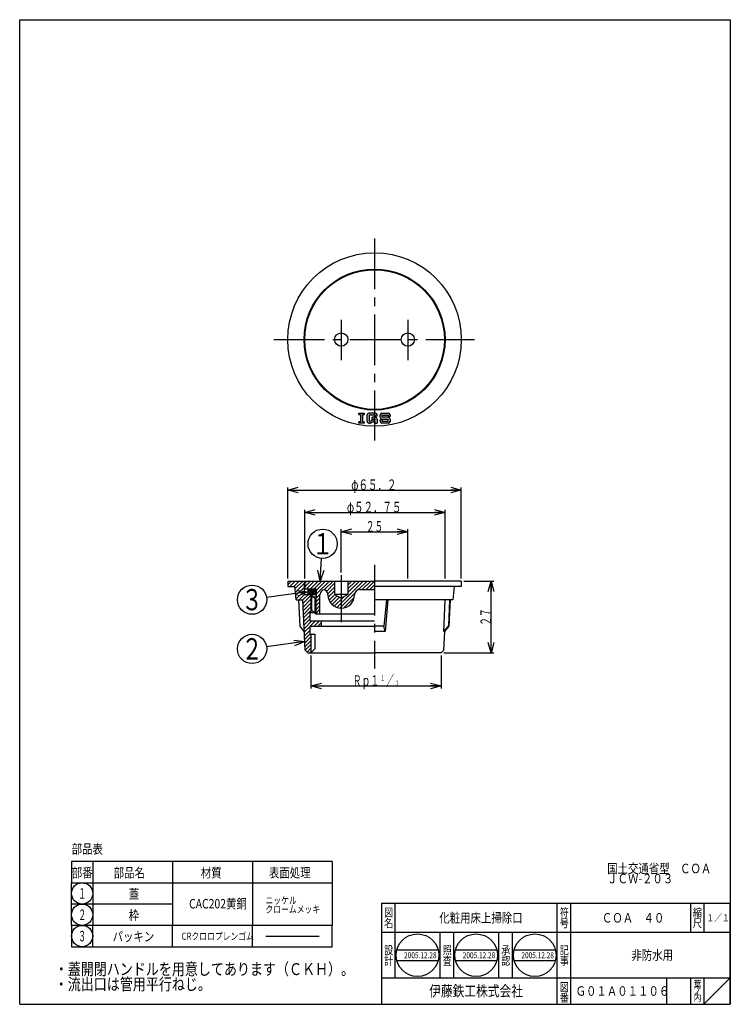
# Model space of a CAD drawing. Extents: x -434 to 682, y -106 to 664.
# Drawn here: x -144 to 123, y 294 to 664 of the extents above; entities that cross this region are included whole.
import ezdxf
from ezdxf.enums import TextEntityAlignment as Align

# ---------------------------------------------------------------- set-up
doc = ezdxf.new("R2010")
doc.units = 0
doc.header["$PDMODE"] = 65
doc.header["$PDSIZE"] = 0.2
doc.linetypes.add('CENTER2', pattern=[28.575000000000003, 19.05, -3.175, 3.175, -3.175])
doc.linetypes.add('DIVIDE', pattern=[1.25, 0.5, -0.25, 0, -0.25, 0, -0.25])
doc.layers.get('0').update_dxf_attribs({"linetype": 'CONTINUOUS'})
doc.layers.get('DEFPOINTS').update_dxf_attribs({"color": 3, "linetype": 'DIVIDE'})
doc.layers.add('1', color=7, linetype='CONTINUOUS')
doc.layers.add('寸法', color=7, linetype='CONTINUOUS')
doc.styles.add('DIMSTANDARD', font='MONOTXT.shx', dxfattribs={"width": 0.75, "bigfont": 'EXTFONT.shx'})
doc.styles.get("Standard").update_dxf_attribs({"font": 'MONOTXT.shx', "width": 0.8, "bigfont": 'EXTFONT.shx'})
doc.styles.add('WinFont1', font='ＭＳ 明朝', dxfattribs={"width": 0.8})
doc.styles.add('WinFont2', font='ＭＳ ゴシック', dxfattribs={"width": 0.8})
doc.dimstyles.new('DIMSTYEX_1', dxfattribs={"dimtxt": 4, "dimasz": 4, "dimexe": 1, "dimexo": 1, "dimgap": 0, "dimtad": 3, "dimdec": 3, "dimdsep": 46, "dimtxsty": 'DIMSTANDARD', "dimblk1": 'OPEN30', "dimblk2": 'OPEN30', "dimsah": 1, "dimcen": 0, "dimclrd": 3, "dimclre": 3, "dimclrt": 2, "dimadec": 3, "dimazin": 2, "dimtfac": 0.5, "dimtdec": 4, "dimtofl": 0, "dimtmove": 0, "dimatfit": 3, "dimfxl": 1, "dimtolj": 1, "dimtzin": 1, "dimlwd": -1, "dimlwe": -1, "dimarcsym": 0})
doc.dimstyles.new('DIMSTYEX_2', dxfattribs={"dimtxt": 4, "dimasz": 4, "dimexe": 1, "dimexo": 1, "dimgap": 0, "dimtad": 3, "dimdec": 3, "dimdsep": 46, "dimtxsty": 'DIMSTANDARD', "dimcen": 0, "dimclrd": 3, "dimclre": 3, "dimclrt": 2, "dimadec": 3, "dimazin": 2, "dimtfac": 0.5, "dimtdec": 4, "dimtofl": 0, "dimtmove": 0, "dimatfit": 3, "dimldrblk": 'OPEN30', "dimfxl": 1, "dimtolj": 1, "dimtzin": 1, "dimlwd": -1, "dimlwe": -1, "dimarcsym": 0})

# ---------------------------------------------------------------- blocks, each defined once
blk = doc.blocks.new('MAKR18', base_point=(-120.3147904169, 335.2071430424))
at = {"layer": '1', "color": 3, "linetype": 'CONTINUOUS'}
blk.add_circle((-120.3147904169, 335.2071430424), 4, dxfattribs=at)
at = {"layer": '1', "color": 2, "linetype": 'CONTINUOUS', "width": 0.375}
blk.add_text('１', height=4, dxfattribs=at).set_placement((-121.8147904169, 333.2071430424), (-118.8147904169, 333.2071430424), align=Align.FIT)
blk = doc.blocks.new('MAKR19', base_point=(-120.3147904169, 327.2071430424))
at = {"layer": '1', "color": 3, "linetype": 'CONTINUOUS'}
blk.add_circle((-120.3147904169, 327.2071430424), 4, dxfattribs=at)
at = {"layer": '1', "color": 2, "linetype": 'CONTINUOUS', "width": 0.375}
blk.add_text('２', height=4, dxfattribs=at).set_placement((-121.8147904169, 325.2071430424), (-118.8147904169, 325.2071430424), align=Align.FIT)
blk = doc.blocks.new('MAKR20', base_point=(-120.3147904169, 319.2071430424))
at = {"layer": '1', "color": 3, "linetype": 'CONTINUOUS'}
blk.add_circle((-120.3147904169, 319.2071430424), 4, dxfattribs=at)
at = {"layer": '1', "color": 2, "linetype": 'CONTINUOUS', "width": 0.375}
blk.add_text('３', height=4, dxfattribs=at).set_placement((-121.8147904169, 317.2071430424), (-118.8147904169, 317.2071430424), align=Align.FIT)
blk = doc.blocks.new('BLK6', base_point=(123.2197528199, 293.5511244836))
at = {"layer": '1', "color": 7, "linetype": 'CONTINUOUS'}
for p, q in [((-7.7801671801, 331.5511034836), (123.2197528199, 331.5511034836)), ((-7.7801671801, 331.5511034836), (-7.7801671801, 293.5511244836)), ((-7.7801671801, 331.5511034836), (-7.7801671801, 293.5511244836)), ((-7.7801671801, 331.5511034836), (-7.7801671801, 293.5511244836)), ((-2.7801721801, 331.5511034836), (-2.7801721801, 303.5511144836)), ((-2.7801721801, 331.5511034836), (-2.7801721801, 303.5511144836)), ((58.2198178199, 293.5511244836), (58.2198178199, 331.5511034836)), ((63.2198128199, 331.5511034836), (63.2198128199, 293.5511244836)), ((108.2197678199, 331.5511034836), (108.2197678199, 320.5511144836)), ((113.2197628199, 331.5511034836), (113.2197628199, 320.5511144836)), ((123.2197528199, 293.5511244836), (123.2197528199, 331.5511034836)), ((123.2197528199, 320.5511144836), (-7.7801671801, 320.5511144836)), ((-7.7801671801, 303.5511144836), (123.2197528199, 303.5511144836)), ((99.2197768199, 303.5511144836), (99.2197768199, 293.5511244836)), ((108.2197678199, 303.5511144836), (108.2197678199, 293.5511244836)), ((113.2197628199, 303.5511144836), (113.2197628199, 293.5511244836)), ((113.2197628199, 293.5511244836), (123.2197528199, 303.5511144836))]:
    blk.add_line(p, q, dxfattribs=at)
at = {"layer": '1', "color": 7, "linetype": 'CONTINUOUS', "width": 0.8}
for s, height, style, p in [('図', 3.136, 'WinFont1', (-6.8481696801, 326.4831069836)), ('符', 3.136, 'WinFont1', (59.1518153199, 326.4831069836)), ('縮', 3.136, 'WinFont1', (109.1517653199, 326.4831069836)), ('名', 3.136, 'WinFont1', (-6.8481696801, 322.4831109836)), ('号', 3.136, 'WinFont1', (59.1518153199, 322.4831109836)), ('尺', 3.136, 'WinFont1', (109.1517653199, 322.4831109836)), ('設', 3.136, 'WinFont1', (-6.8481696801, 312.3426611161)), ('記', 3.136, 'WinFont1', (59.1518153199, 312.3426611161)), ('計', 3.136, 'WinFont1', (-6.8481696801, 308.3426651161)), ('事', 3.136, 'WinFont1', (59.1518153199, 308.3426651161)), ('伊藤鉄工株式会社', 4.032, 'WinFont2', (10.0918328199, 296.5351194836)), ('図', 3.136, 'WinFont1', (59.1518153199, 298.4831179836)), ('葉', 2.688, 'WinFont1', (109.3757653199, 299.7071169836)), ('ノ', 2.688, 'WinFont1', (109.3757653199, 297.2071194836)), ('番', 3.136, 'WinFont1', (59.1518153199, 294.4831219836)), ('内', 2.688, 'WinFont1', (109.3757653199, 294.7071219836))]:
    blk.add_text(s, height=height, dxfattribs=dict(at, style=style)).set_placement(p)
at = {"layer": '1', "color": 7, "linetype": 'BYBLOCK', "style": 'WinFont1', "width": 0.8}
for s, height, p in [('化粧用床上掃除口', 3.584, (13.8838308199, 324.2591089836)), ('ＣＯＡ\u3000４０', 3.584, (74.9677903199, 324.2591089836)), ('１／１', 2.688, (114.1877578199, 324.7071089836)), ('非防水用', 3.584, (86.0517828199, 310.2591144836)), ('Ｇ０１Ａ０１１０６', 3.584, (65.0917948199, 296.7591194836))]:
    blk.add_text(s, height=height, dxfattribs=at).set_placement(p)
blk = doc.blocks.new('_OPEN30')
at = {"color": 0, "linetype": 'BYBLOCK', "lineweight": -2}
for p, q in [((-1, 0.26794919), (0, 0)), ((0, 0), (-1, -0.26794919)), ((0, 0), (-1, 0))]:
    blk.add_line(p, q, dxfattribs=at)
blk = doc.blocks.new('*D31')
at = {"layer": 'DEFPOINTS', "color": 3, "linetype": 'BYBLOCK'}
for p in [(2.0456100069, 471.1439514491), (-22.9543892284, 454.8069418271), (2.0456100069, 452.6050534852)]:
    blk.add_point(p, dxfattribs=at)
at = {"layer": '寸法', "color": 3, "linetype": 'BYBLOCK'}
for p, q in [((-22.9543892284, 455.8069418271), (-22.9543892284, 472.1439514491)), ((-22.9543892284, 471.1439514491), (2.0456100069, 471.1439514491)), ((2.0456100069, 453.6050534852), (2.0456100069, 472.1439514491))]:
    blk.add_line(p, q, dxfattribs=at)
at = {"layer": '寸法', "color": 3, "linetype": 'BYBLOCK', "xscale": 3.939231012, "yscale": 3.939231012, "zscale": 3.939231012, "rotation": 180}
blk.add_blockref('_OPEN30', (-22.9543892284, 471.1439514491), dxfattribs=at)
at = {"layer": '寸法', "color": 3, "linetype": 'BYBLOCK', "xscale": 3.939231012, "yscale": 3.939231012, "zscale": 3.939231012}
blk.add_blockref('_OPEN30', (2.0456100069, 471.1439514491), dxfattribs=at)
at = {"layer": '寸法', "color": 2, "linetype": 'BYBLOCK', "style": 'DIMSTANDARD', "width": 0.40625}
blk.add_text('２５', height=4, dxfattribs=at).set_placement((-13.7043896108, 471.1439514491), (-7.2043896108, 471.1439514491), align=Align.FIT)
blk = doc.blocks.new('*D32')
at = {"layer": 'DEFPOINTS', "color": 3, "linetype": 'BYBLOCK'}
for p in [(16.0456103892, 478.3997729448), (-36.7043896108, 452.6050534852), (16.0456103892, 452.6050534852)]:
    blk.add_point(p, dxfattribs=at)
at = {"layer": '寸法', "color": 3, "linetype": 'BYBLOCK'}
for p, q in [((-36.7043896108, 453.6050534852), (-36.7043896108, 479.3997729448)), ((-36.7043896108, 478.3997729448), (16.0456103892, 478.3997729448)), ((16.0456103892, 453.6050534852), (16.0456103892, 479.3997729448))]:
    blk.add_line(p, q, dxfattribs=at)
at = {"layer": '寸法', "color": 3, "linetype": 'BYBLOCK', "xscale": 3.939231012, "yscale": 3.939231012, "zscale": 3.939231012, "rotation": 180}
blk.add_blockref('_OPEN30', (-36.7043896108, 478.3997729448), dxfattribs=at)
at = {"layer": '寸法', "color": 3, "linetype": 'BYBLOCK', "xscale": 3.939231012, "yscale": 3.939231012, "zscale": 3.939231012}
blk.add_blockref('_OPEN30', (16.0456103892, 478.3997729448), dxfattribs=at)
at = {"layer": '寸法', "color": 2, "linetype": 'BYBLOCK', "style": 'DIMSTANDARD', "width": 0.4270833333}
blk.add_text('φ５２．７５', height=4, dxfattribs=at).set_placement((-20.8293896108, 478.3997729448), (-0.3293896108, 478.3997729448), align=Align.FIT)
blk = doc.blocks.new('*D33')
at = {"layer": 'DEFPOINTS', "color": 3, "linetype": 'BYBLOCK'}
for p in [(22.1456103892, 486.7995913271), (-43.0543896108, 452.6050534852), (22.1456103892, 452.6050534852)]:
    blk.add_point(p, dxfattribs=at)
at = {"layer": '寸法', "color": 3, "linetype": 'BYBLOCK'}
for p, q in [((-43.0543896108, 453.6050534852), (-43.0543896108, 487.7995913271)), ((-43.0543896108, 486.7995913271), (22.1456103892, 486.7995913271)), ((22.1456103892, 453.6050534852), (22.1456103892, 487.7995913271))]:
    blk.add_line(p, q, dxfattribs=at)
at = {"layer": '寸法', "color": 3, "linetype": 'BYBLOCK', "xscale": 3.939231012, "yscale": 3.939231012, "zscale": 3.939231012, "rotation": 180}
blk.add_blockref('_OPEN30', (-43.0543896108, 486.7995913271), dxfattribs=at)
at = {"layer": '寸法', "color": 3, "linetype": 'BYBLOCK', "xscale": 3.939231012, "yscale": 3.939231012, "zscale": 3.939231012}
blk.add_blockref('_OPEN30', (22.1456103892, 486.7995913271), dxfattribs=at)
at = {"layer": '寸法', "color": 2, "linetype": 'BYBLOCK', "style": 'DIMSTANDARD', "width": 0.425}
blk.add_text('φ６５．２', height=4, dxfattribs=at).set_placement((-19.2043896108, 486.7995913271), (-2.2043896108, 486.7995913271), align=Align.FIT)
blk = doc.blocks.new('*D34')
at = {"layer": 'DEFPOINTS', "color": 3, "linetype": 'BYBLOCK'}
for p in [(-34.3558896108, 425.6050534852), (14.5456103892, 425.6050534852), (14.5456103892, 413.1949656648)]:
    blk.add_point(p, dxfattribs=at)
at = {"layer": '寸法', "color": 3, "linetype": 'BYBLOCK'}
for p, q in [((-34.3558896108, 424.6050534852), (-34.3558896108, 412.1949656648)), ((14.5456103892, 424.6050534852), (14.5456103892, 412.1949656648)), ((-34.3558896108, 413.1949656648), (14.5456103892, 413.1949656648))]:
    blk.add_line(p, q, dxfattribs=at)
at = {"layer": '寸法', "color": 3, "linetype": 'BYBLOCK', "xscale": 3.939231012, "yscale": 3.939231012, "zscale": 3.939231012, "rotation": 180}
blk.add_blockref('_OPEN30', (-34.3558896108, 413.1949656648), dxfattribs=at)
at = {"layer": '寸法', "color": 3, "linetype": 'BYBLOCK', "xscale": 3.939231012, "yscale": 3.939231012, "zscale": 3.939231012}
blk.add_blockref('_OPEN30', (14.5456103892, 413.1949656648), dxfattribs=at)
at = {"layer": '寸法', "color": 2, "linetype": 'BYBLOCK', "style": 'DIMSTANDARD'}
for s, height, width, p, p2 in [('Ｒｐ１', 4, 0.4166666667, (-18.6551396108, 413.1949656648), (-8.6551396108, 413.1949656648)), ('１', 2, 0.375, (-8.1551396108, 415.1949656648), (-6.6551396108, 415.1949656648)), ('／', 4, 0.375, (-6.1551396108, 413.1949656648), (-3.1551396108, 413.1949656648)), ('２', 2, 0.375, (-2.6551396108, 413.1949656648), (-1.1551396108, 413.1949656648))]:
    blk.add_text(s, height=height, dxfattribs=dict(at, width=width)).set_placement(p, p2, align=Align.FIT)
blk = doc.blocks.new('*D35')
at = {"layer": 'DEFPOINTS', "color": 3, "linetype": 'BYBLOCK'}
for p in [(22.1456103892, 452.6050534852), (33.3420095426, 452.6050534852), (14.5456103892, 425.6050534852)]:
    blk.add_point(p, dxfattribs=at)
at = {"layer": '寸法', "color": 3, "linetype": 'BYBLOCK'}
for p, q in [((23.1456103892, 452.6050534852), (34.3420095426, 452.6050534852)), ((33.3420095426, 425.6050534852), (33.3420095426, 452.6050534852)), ((15.5456103892, 425.6050534852), (34.3420095426, 425.6050534852))]:
    blk.add_line(p, q, dxfattribs=at)
at = {"layer": '寸法', "color": 3, "linetype": 'BYBLOCK', "xscale": 3.939231012, "yscale": 3.939231012, "zscale": 3.939231012}
for p, rotation in [((33.3420095426, 452.6050534852), 90), ((33.3420095426, 425.6050534852), 270)]:
    blk.add_blockref('_OPEN30', p, dxfattribs=dict(at, rotation=rotation))
at = {"layer": '寸法', "color": 2, "linetype": 'BYBLOCK', "style": 'DIMSTANDARD', "width": 0.40625}
blk.add_text('２７', height=4, rotation=90, dxfattribs=at).set_placement((33.3420095426, 435.8550534852), (33.3420095426, 442.3550534852), align=Align.FIT)
blk = doc.blocks.new('BALN18')
at = {"layer": '寸法', "color": 3, "linetype": 'BYBLOCK'}
blk.add_circle((0.9535261217, 14.0059198844), 5.5, dxfattribs=at)
at = {"layer": '寸法', "color": 2, "linetype": 'BYBLOCK', "width": 0.5}
blk.add_text('１', height=8, dxfattribs=at).set_placement((-3.0464738783, 10.0059198844), (4.9535261217, 10.0059198844), align=Align.FIT)
at = {"layer": '寸法', "color": 3, "linetype": 'BYBLOCK'}
blk.add_leader([(0, 0), (0.579949653, 8.5186217677)], dimstyle='DIMSTYEX_2', dxfattribs=at)
blk = doc.blocks.new('BALN19')
at = {"layer": '寸法', "color": 3, "linetype": 'BYBLOCK'}
blk.add_circle((-21.0249843945, -2.9659337674), 5.5, dxfattribs=at)
at = {"layer": '寸法', "color": 2, "linetype": 'BYBLOCK', "width": 0.5}
blk.add_text('３', height=8, dxfattribs=at).set_placement((-25.0249843945, -6.9659337674), (-17.0249843945, -6.9659337674), align=Align.FIT)
at = {"layer": '寸法', "color": 3, "linetype": 'BYBLOCK'}
blk.add_leader([(0, 0), (-15.5789057481, -2.1976711968)], dimstyle='DIMSTYEX_2', dxfattribs=at)
blk = doc.blocks.new('BALN20')
at = {"layer": '寸法', "color": 3, "linetype": 'BYBLOCK'}
blk.add_circle((-19.8090219563, -2.8041749269), 5.5, dxfattribs=at)
at = {"layer": '寸法', "color": 2, "linetype": 'BYBLOCK', "width": 0.5}
blk.add_text('２', height=8, dxfattribs=at).set_placement((-23.8090219563, -6.8041749269), (-15.8090219563, -6.8041749269), align=Align.FIT)
at = {"layer": '寸法', "color": 3, "linetype": 'BYBLOCK'}
blk.add_leader([(0, 0), (-14.3633155747, -2.0332780432)], dimstyle='DIMSTYEX_2', dxfattribs=at)

msp = doc.modelspace()

# ---------------------------------------------------------------- hatches: boundary and pattern name
at = {"layer": '1', "linetype": 'CONTINUOUS'}
h = msp.add_hatch(color=7, dxfattribs=at)
h.paths.add_polyline_path([(-14.899451266868613, 515.236973751175), (-14.349178064545798, 515.2369737511765), (-14.349178064543768, 515.6771923130331), (-16.330161592913598, 515.6771923130331), (-16.330161592913598, 515.236973751175), (-15.77988839058862, 515.236973751175), (-15.77988839058862, 513.7971923130331), (-14.899451266868613, 513.7971923130331)])
h.paths.add_polyline_path([(-14.899451266868613, 513.7971923130331), (-15.77988839058862, 513.7971923130331), (-15.77988839058862, 512.375553099083), (-16.330161592913598, 512.375553099083), (-16.330161592913598, 511.9353345372232), (-14.349178064543768, 511.9353345372232), (-14.349178064543768, 512.375553099083), (-14.899451266868613, 512.375553099083)], flags=16)
edge = h.paths.add_edge_path()
edge.add_line((-12.50031628575882, 514.9043245137938), (-10.4551615929, 514.9043245138))
edge.add_line((-10.455161592913594, 514.9043245137938), (-10.4551615929, 515.674706997))
edge.add_line((-10.455161592913594, 515.6747069970487), (-12.6103709262, 515.674706997))
edge.add_arc((-12.610370926223847, 515.0143791542588), 0.6603278428, 90, 180)
edge.add_line((-13.270698769013746, 515.0143791542588), (-13.270698769, 513.797192313))
edge.add_line((-13.270698769013746, 513.7971923130331), (-12.5003162858, 513.797192313))
edge.add_line((-12.50031628575882, 513.7971923130331), (-12.5003162858, 514.9043245138))
edge = h.paths.add_edge_path(flags=16)
edge.add_line((-12.50031628575882, 513.7971923130331), (-13.270698769, 513.797192313))
edge.add_line((-13.270698769013746, 513.7971923130331), (-13.270698769, 512.593177064))
edge.add_arc((-12.610370926223847, 512.5931770640293), 0.6603278428, 180, -90)
edge.add_line((-12.610370926223847, 511.9328492212387), (-12.0153480348, 511.9328492212))
edge.add_arc((-12.015348034824168, 512.5931770640287), 0.6603278428, -90, -60.2551187031)
edge.add_line((-11.687733679934846, 512.0198519429724), (-11.2218607227, 512.2860650614))
edge.add_arc((-10.894246367858695, 511.7127399403088), 0.6603278428, 450, 479.7448812969, ccw=False)
edge.add_line((-10.894246367858695, 512.3730677830987), (-10.4551615929, 512.3730677831))
edge.add_line((-10.455161592913594, 512.3730677830987), (-10.4551615929, 513.1434502664))
edge.add_line((-10.455161592913594, 513.1434502663537), (-11.0988325584, 513.1434502664))
edge.add_arc((-11.098832558356536, 512.4831224235642), 0.6603278428, 90, 119.7448812969)
edge.add_line((-11.426446913245591, 513.05644754462), (-11.8923198704, 512.7902344262))
edge.add_arc((-12.21993422532249, 513.3635595472837), 0.6603278428, 270, 299.7448812969, ccw=False)
edge.add_line((-12.21993422532249, 512.7032317044938), (-12.5003162858, 512.7032317045))
edge.add_line((-12.50031628575882, 512.7032317044938), (-12.5003162858, 513.797192313))
edge = h.paths.add_edge_path()
edge.add_arc((-10.079114195528906, 513.4736141877489), 0.6603278428, 0, 29.3423217283)
edge.add_line((-9.50350142916486, 513.7971923130331), (-10.4551615929, 513.797192313))
edge.add_line((-10.455161592913594, 513.7971923130331), (-10.4551615929, 513.4736141877))
edge.add_line((-10.455161592913594, 513.4736141877487), (-10.189168836, 513.4736141877))
edge.add_line((-10.189168835991314, 513.4736141877488), (-10.189168836, 513.1434502664))
edge.add_line((-10.189168835991314, 513.1434502663537), (-10.4551615929, 513.1434502664))
edge.add_line((-10.455161592913594, 513.1434502663537), (-10.4551615929, 512.3730677831))
edge.add_line((-10.455161592913594, 512.3730677830987), (-10.2992234765, 512.3730677831))
edge.add_line((-10.299223476458879, 512.3730677830987), (-10.2992234765, 511.9328492212))
edge.add_line((-10.299223476458879, 511.9328492212387), (-9.4187863527, 511.9328492212))
edge.add_line((-9.4187863527389, 511.9328492212387), (-9.4187863527, 513.4736141877))
edge = h.paths.add_edge_path()
edge.add_arc((-10.079114195528906, 515.0143791542588), 0.6603278428, 0, 90)
edge.add_line((-10.079114195528906, 515.6747069970487), (-10.4551615929, 515.674706997))
edge.add_line((-10.455161592913594, 515.6747069970487), (-10.4551615929, 514.9043245138))
edge.add_line((-10.455161592913594, 514.9043245137938), (-10.189168836, 514.9043245138))
edge.add_line((-10.189168835991314, 514.9043245137938), (-10.189168836, 514.5741605924))
edge.add_line((-10.189168835991314, 514.5741605923987), (-9.4187863527, 514.5741605924))
edge.add_line((-9.4187863527389, 514.5741605923987), (-9.4187863527, 515.0143791543))
edge = h.paths.add_edge_path()
edge.add_line((-10.079114195528906, 514.1339420305388), (-10.4551615929, 514.1339420305))
edge.add_line((-10.455161592913594, 514.1339420305388), (-10.4551615929, 513.797192313))
edge.add_line((-10.455161592913594, 513.7971923130331), (-9.5035014292, 513.797192313))
edge.add_arc((-10.079114195528906, 513.4736141877489), 0.6603278428, 29.3423217283, 90)
h.paths.add_polyline_path([(-10.455161592913594, 514.1339420305388), (-11.289715240643917, 514.1339420305383), (-11.289715240643917, 513.7971923130331), (-10.455161592913594, 513.7971923130331)])
h.paths.add_polyline_path([(-10.455161592913594, 513.7971923130331), (-11.289715240643917, 513.7971923130331), (-11.289715240643917, 513.4736141877487), (-10.455161592913594, 513.4736141877487)], flags=16)
edge = h.paths.add_edge_path()
edge.add_line((-7.572423653081321, 514.9072309360265), (-5.3713308438, 514.907230936))
edge.add_line((-5.371330843781333, 514.9072309360265), (-5.3713308438, 514.4670123742))
edge.add_line((-5.371330843781333, 514.4670123741665), (-4.6009483605, 514.4670123742))
edge.add_line((-4.600948360526354, 514.4670123741665), (-4.6009483605, 515.0172855765))
edge.add_arc((-5.261276203316411, 515.0172855764915), 0.6603278428, 0, 90)
edge.add_line((-5.261276203316411, 515.6776134192814), (-7.6824782935, 515.6776134193))
edge.add_arc((-7.682478293546243, 515.0172855764915), 0.6603278428, 90, 180)
edge.add_line((-8.342806136335073, 515.0172855764915), (-8.3428061363, 514.1368484528))
edge.add_arc((-7.682478293635262, 514.1368484527716), 0.6603278428, -179.9999999999, -149.0443111706)
edge.add_line((-8.248752579385247, 513.7971923130331), (-4.6840392339, 513.797192313))
edge.add_arc((-5.261276203316411, 513.4765206099814), 0.6603278428, 29.0534282681, 90)
edge.add_line((-5.261276203316411, 514.1368484527716), (-7.5724236531, 514.1368484528))
edge.add_line((-7.572423653081321, 514.1368484527716), (-7.5724236531, 514.907230936))
edge = h.paths.add_edge_path()
edge.add_line((-4.684039233930571, 513.7971923130331), (-8.2487525794, 513.797192313))
edge.add_arc((-7.682478293635262, 514.1368484527716), 0.6603278428, -149.0443111706, -90)
edge.add_line((-7.682478293635262, 513.4765206099814), (-5.3713308438, 513.47652061))
edge.add_line((-5.371330843781333, 513.4765206099814), (-5.3713308438, 512.7061381267))
edge.add_line((-5.371330843781333, 512.7061381267265), (-7.5724236531, 512.7061381267))
edge.add_line((-7.572423653081321, 512.7061381267265), (-7.5724236531, 513.1463566886))
edge.add_line((-7.572423653081321, 513.1463566885865), (-8.3428061363, 513.1463566886))
edge.add_line((-8.342806136336275, 513.1463566885865), (-8.3428061363, 512.5960834863))
edge.add_arc((-7.682478293546243, 512.5960834862616), 0.6603278428, 180, -90)
edge.add_line((-7.682478293546243, 511.93575564347145), (-5.2612762033, 511.9357556435))
edge.add_arc((-5.261276203316411, 512.5960834862616), 0.6603278428, -90, 0)
edge.add_line((-4.600948360526354, 512.5960834862616), (-4.6009483605, 513.47652061))
edge.add_arc((-5.261276203316411, 513.4765206099814), 0.6603278428, 0, 29.0534282681)
at = {"layer": '寸法', "linetype": 'CONTINUOUS'}
h = msp.add_hatch(dxfattribs=at)
h.set_pattern_fill('_U', angle=45.0000000001, style=0, pattern_type=0)
h.set_pattern_definition([(45.0000000001, (-43.0543896108, 452.6050534852), (-0.7071067811883519, 0.7071067811847432), [])])
h.paths.add_polyline_path([(-34.355889610787536, 447.5840534851541), (-34.37688961078837, 447.60505348515494), (-36.95438961078756, 447.60505348515414), (-36.95438961078756, 452.60505348515414), (-43.05438961078755, 452.60505348515414), (-43.05438961078755, 450.60505348515414), (-40.45438961078756, 450.60505348515414), (-39.95438961078753, 445.60505348515414), (-37.45438961078756, 445.60505348515414), (-36.504327227731444, 426.60380582403195), (-35.45438961078756, 425.60505348515414), (-34.37688961078755, 425.60505348515414), (-34.355889610787536, 425.62605348515416), (-34.355889610787536, 432.60505348515414), (-34.798889610787555, 432.60505348515414), (-34.798889610787555, 435.60505348515414), (-30.45438961078754, 435.60505348515414), (-30.45438961078754, 437.60505348515414), (-34.798889610787555, 437.60505348515414), (-34.798889610787555, 440.60505348515414), (-34.355889610787536, 440.60505348515414)])
h = msp.add_hatch(dxfattribs=at)
h.set_pattern_fill('_U', angle=45.0000000001, style=0, pattern_type=0)
h.set_pattern_definition([(45.0000000001, (-10.4543896108, 452.6050534852), (-0.7071067811883519, 0.7071067811847432), [])])
edge = h.paths.add_edge_path()
edge.add_line((-10.454389610787535, 452.60505348515414), (-20.4543892284, 452.6050534852))
edge.add_line((-20.454389228442302, 452.60505348515403), (-20.4543892284, 447.6025801224))
edge.add_line((-20.454389228442317, 447.6025801224216), (-22.9543892284, 446.1592044494))
edge.add_line((-22.95438922844233, 446.1592044494475), (-22.9543892284, 442.4041019719))
edge.add_arc((-22.954389228442324, 447.40410197189567), 5, -90, -0.02620055)
edge.add_arc((-15.954389960325948, 447.4009009709615), 2, 450.04325251390003, 539.97379945, ccw=False)
edge.add_line((-15.95589975773553, 449.40090040108646), (-10.4543896108, 449.4009004011))
edge.add_line((-10.454389610787535, 449.40090040108646), (-10.4543896108, 452.6050534852))
edge = h.paths.add_edge_path()
edge.add_line((-25.454389228442317, 452.60505348515414), (-36.7043896108, 452.6050534852))
edge.add_line((-36.704389610787516, 452.60505348515403), (-36.7043896108, 449.6050534852))
edge.add_line((-36.704389610787516, 449.60505348515414), (-32.3543896108, 449.6050534852))
edge.add_line((-32.35438961078753, 449.60505348515414), (-32.3543896108, 446.6050534852))
edge.add_line((-32.35438961078753, 446.60505348515414), (-32.5543896108, 446.6050534852))
edge.add_line((-32.55438961078604, 446.60505348515414), (-32.5543896108, 440.1260534852))
edge.add_line((-32.55438961078618, 440.1260534851542), (-32.5333896108, 440.1050534852))
edge.add_line((-32.533389610786095, 440.10505348515414), (-30.9543896108, 440.1050534852))
edge.add_line((-30.954389610787537, 440.10505348515414), (-30.9543896108, 447.3908602595))
edge.add_arc((-28.954389610787537, 447.39086025951667), 2, 480.0297886858, 540, ccw=False)
edge.add_arc((-29.454839799018444, 448.2566255909429), 1, 420.0307007565, 480.0297886858, ccw=False)
edge.add_arc((-29.954375685491023, 447.3903323968533), 2, 360.1127055778, 420.0307007565, ccw=False)
edge.add_arc((-22.954389228442324, 447.40410197189567), 5, -179.8872944222, -90)
edge.add_line((-22.95438922844233, 442.4041019718957), (-22.9543892284, 446.1592044494))
edge.add_line((-22.95438922844231, 446.15920444944754), (-25.4543892284, 447.6025801224))
edge.add_line((-25.454389228442317, 447.6025801224215), (-25.4543892284, 452.6050534852))
h = msp.add_hatch(dxfattribs=at)
h.set_pattern_fill('_U', scale=0.5, angle=-45, style=0, double=1, pattern_type=0)
h.set_pattern_definition([(45, (-35.4543896108, 449.6050534852), (-0.3535533905932737, 0.3535533905932738), []), (-45, (-35.4543896108, 449.6050534852), (0.3535533905932737, 0.3535533905932738), [])])
h.paths.add_polyline_path([(-32.454389610787544, 449.60505348515414), (-35.45438961078754, 449.60505348515414), (-35.45438961078754, 447.60505348515494), (-32.45438961078754, 447.6050534851542)])

# ---------------------------------------------------------------- linework, layer by layer
at = {"layer": '1', "color": 7, "linetype": 'CONTINUOUS'}
for p, q in [((-143.7802471801, 663.5511244836), (123.2197528199, 663.5511244836)), ((-143.7802471801, 293.5511244836), (-143.7802471801, 663.5511244836)), ((123.2197528199, 663.5511244836), (123.2197528199, 293.5511244836)), ((-16.3301615929, 515.677192313), (-14.3491780645, 515.677192313)), ((-16.3301615929, 515.2369737512), (-16.3301615929, 515.677192313)), ((-16.3301615929, 515.2369737512), (-15.7798883906, 515.2369737512)), ((-15.7798883906, 515.2369737512), (-15.7798883906, 512.3755530991)), ((-14.8994512669, 512.3755530991), (-14.8994512669, 515.2369737512)), ((-14.8994512669, 515.2369737512), (-14.3491780645, 515.2369737512)), ((-14.3491780645, 515.677192313), (-14.3491780645, 515.2369737512)), ((-13.270698769, 512.593177064), (-13.270698769, 515.0143791543)), ((-10.0791141955, 515.674706997), (-12.6103709262, 515.674706997)), ((-10.189168836, 514.9043245138), (-12.5003162858, 514.9043245138)), ((-12.5003162858, 514.9043245138), (-12.5003162858, 512.7032317045)), ((-10.189168836, 514.5741605924), (-10.189168836, 514.9043245138)), ((-9.4187863527, 514.5741605924), (-10.189168836, 514.5741605924)), ((-9.4187863527, 514.5741605924), (-9.4187863527, 515.0143791543)), ((-8.3428061363, 514.1368484528), (-8.3428061363, 515.0172855765)), ((-7.6824782935, 515.6776134193), (-5.2612762033, 515.6776134193)), ((-7.5724236531, 514.907230936), (-5.3713308438, 514.907230936)), ((-7.5724236531, 514.1368484528), (-7.5724236531, 514.907230936)), ((-5.3713308438, 514.907230936), (-5.3713308438, 514.4670123742)), ((-4.6009483605, 514.4670123742), (-5.3713308438, 514.4670123742)), ((-4.6009483605, 515.0172855765), (-4.6009483605, 514.4670123742)), ((-15.7798883906, 512.3755530991), (-16.3301615929, 512.3755530991)), ((-16.3301615929, 511.9353345372), (-16.3301615929, 512.3755530991)), ((-14.3491780645, 511.9353345372), (-16.3301615929, 511.9353345372)), ((-14.8994512669, 512.3755530991), (-14.3491780645, 512.3755530991)), ((-14.3491780645, 512.3755530991), (-14.3491780645, 511.9353345372)), ((-12.6103709262, 511.9328492212), (-12.3902616453, 511.9328492212)), ((-12.0153480348, 511.9328492212), (-12.6103709262, 511.9328492212)), ((-12.2199342253, 512.7032317045), (-12.5003162858, 512.7032317045)), ((-11.8923198704, 512.7902344262), (-11.4264469132, 513.0564475446)), ((-11.2218607227, 512.2860650614), (-11.6877336799, 512.019851943)), ((-11.2897152406, 513.4736141877), (-11.2897152406, 514.1339420305)), ((-10.0791141955, 514.1339420305), (-11.2897152406, 514.1339420305)), ((-10.189168836, 513.4736141877), (-11.2897152406, 513.4736141877)), ((-11.0988325584, 513.1434502664), (-10.189168836, 513.1434502664)), ((-10.8942463679, 512.3730677831), (-10.2992234765, 512.3730677831)), ((-10.2992234765, 512.3730677831), (-10.2992234765, 511.9328492212)), ((-10.2992234765, 511.9328492212), (-9.4187863527, 511.9328492212)), ((-10.189168836, 513.1434502664), (-10.189168836, 513.4736141877)), ((-9.4187863527, 513.4736141877), (-9.4187863527, 511.9328492212)), ((-8.3428061363, 512.5960834863), (-8.3428061363, 513.1463566886)), ((-7.5724236531, 513.1463566886), (-8.3428061363, 513.1463566886)), ((-7.6824782936, 513.47652061), (-5.3713308438, 513.47652061)), ((-5.2612762033, 511.9357556435), (-7.6824782935, 511.9357556435)), ((-5.2612762033, 514.1368484528), (-7.5724236531, 514.1368484528)), ((-7.5724236531, 513.1463566886), (-7.5724236531, 512.7061381267)), ((-7.5724236531, 512.7061381267), (-5.3713308438, 512.7061381267)), ((-5.3713308438, 512.7061381267), (-5.3713308438, 513.47652061)), ((-4.6009483605, 513.47652061), (-4.6009483605, 512.5960834863)), ((-43.0543896108, 452.6050534852), (-43.0543896108, 450.6050534852)), ((-43.0543896108, 452.6050534852), (-10.4543896108, 452.6050534852)), ((-36.9543896108, 452.6050534852), (-36.9543896108, 447.6050534852)), ((-36.7043896108, 452.6050534852), (-10.4543896108, 452.6050534852)), ((-36.7043896108, 452.6050534852), (-36.7043896108, 449.6050534852)), ((-25.4543892284, 452.6050534852), (-25.4543892284, 447.6025801224)), ((-20.4543892284, 452.6050534852), (-20.4543892284, 447.6025801224)), ((22.1456103892, 452.6050534852), (-10.4543896108, 452.6050534852)), ((22.1456103892, 452.6050534852), (22.1456103892, 450.6050534852)), ((-43.0543896108, 450.6050534852), (-40.4543896108, 450.6050534852)), ((-39.9543896108, 445.6050534852), (-40.4543896108, 450.6050534852)), ((-32.3543896108, 449.6050534852), (-36.7043896108, 449.6050534852)), ((-32.3543896108, 449.6050534852), (-32.3543896108, 446.6050534852)), ((-15.9558997577, 449.4009004011), (-10.4543896108, 449.4009004011)), ((22.1456103892, 450.6050534852), (-10.4543896108, 450.6050534852)), ((19.0456103892, 445.6050534852), (19.5456103892, 450.6050534852)), ((-39.9543896108, 445.6050534852), (-37.4543896108, 445.6050534852)), ((-38.4562634404, 435.6050534852), (-38.9562634404, 445.6050534852)), ((-36.5043272277, 426.603805824), (-37.4543896108, 445.6050534852)), ((-36.9543896108, 447.6050534852), (-32.4543896108, 447.6050534852)), ((-32.8768896108, 446.1050534852), (-34.3768896108, 447.6050534852)), ((-34.3558896108, 447.6050534852), (-34.3558896108, 440.6050534852)), ((-32.3543896108, 446.6050534852), (-34.0543896108, 446.6050534852)), ((-34.0543896108, 441.6050534852), (-34.0543896108, 446.6050534852)), ((-32.8768896108, 446.1050534852), (-32.8768896108, 440.6050534852)), ((-32.5543896108, 446.6050534852), (-32.5543896108, 440.1260534852)), ((-30.9543896108, 440.1050534852), (-30.9543896108, 447.3908602595)), ((-20.4543892284, 447.6025801224), (-25.4543892284, 447.6025801224)), ((-25.4543892284, 447.6025801224), (-22.9543892284, 446.1592044494)), ((-20.4543892284, 447.6025801224), (-22.9543892284, 446.1592044494)), ((19.0456103892, 445.6050534852), (-10.4543896108, 445.6050534852)), ((17.5474842188, 435.6050534852), (18.0474842188, 445.6050534852)), ((-32.8768896108, 440.6050534852), (-34.7988896108, 440.6050534852)), ((-34.7988896108, 440.6050534852), (-34.7988896108, 437.6050534852)), ((-34.0543896108, 441.6050534852), (-32.5333896108, 440.1050534852)), ((-34.7988896108, 437.6050534852), (-10.4543896108, 437.6050534852)), ((-10.4543896108, 440.1050534852), (-32.5543896108, 440.1050534852)), ((-30.4543896108, 437.6050534852), (-30.4543896108, 435.6050534852)), ((-36.8543896108, 433.6050534852), (-38.4562634404, 435.6050534852)), ((-34.7988896108, 435.6050534852), (-10.4543896108, 435.6050534852)), ((-34.7988896108, 435.6050534852), (-34.7988896108, 432.6050534852)), ((15.6451141082, 426.6000906754), (15.978999668, 433.6467412613)), ((15.978999668, 433.6467412613), (17.5474842188, 435.6050534852)), ((-34.7988896108, 432.6050534852), (-32.8768896108, 432.6050534852)), ((-34.3558896108, 432.6050534852), (-34.3558896108, 425.6050534852)), ((-32.8768896108, 432.6050534852), (-32.8768896108, 427.1050534852)), ((-35.4543896108, 425.6050534852), (-36.5043272277, 426.603805824)), ((-35.4543896108, 425.6050534852), (-10.4543896108, 425.6050534852)), ((-32.8768896108, 427.1050534852), (-34.3768896108, 425.6050534852)), ((14.5456103892, 425.6050534852), (-10.4543896108, 425.6050534852)), ((14.5456103892, 425.6050534852), (15.6451141082, 426.6000906754)), ((-124.3147904169, 347.2071430424), (-124.3147904169, 339.2071430424)), ((-26.3147904169, 347.2071430424), (-124.3147904169, 347.2071430424)), ((-116.3147904169, 347.2071430424), (-116.3147904169, 323.2071430424)), ((-86.3147904169, 347.2071430424), (-86.3147904169, 323.2071430424)), ((-56.3147904169, 347.2071430424), (-56.3147904169, 323.2071430424)), ((-26.3147904169, 347.2071430424), (-26.3147904169, 323.2071430424)), ((-124.3147904169, 323.2071430424), (-124.3147904169, 339.2071430424)), ((-124.3147904169, 339.2071430424), (-26.3147904169, 339.2071430424)), ((-86.3147904169, 331.2071430424), (-124.3147904169, 331.2071430424)), ((-26.3147904169, 323.2071430424), (-124.3147904169, 323.2071430424)), ((-124.3147904169, 323.2071430424), (-124.3147904169, 315.2071430424)), ((-116.3147904169, 315.2071430424), (-116.3147904169, 323.2071430424)), ((-86.3147904169, 315.2071430424), (-86.3147904169, 323.2071430424)), ((-56.3147904169, 315.2071430424), (-56.3147904169, 323.2071430424)), ((-26.3147904169, 315.2071430424), (-26.3147904169, 323.2071430424)), ((-51.3147904169, 319.2071430424), (-31.3147904169, 319.2071430424)), ((14.2198278199, 303.5511144836), (14.2198278199, 320.5511144836)), ((19.2198228199, 320.5511144836), (19.2198228199, 303.5511144836)), ((36.2198228199, 303.5511144836), (36.2198228199, 320.5511144836)), ((41.2198178199, 320.5511144836), (41.2198178199, 303.5511144836)), ((-124.3147904169, 315.2071430424), (-26.3147904169, 315.2071430424)), ((-2.0588523772, 314.0001797406), (13.4330810077, 314.0001797406)), ((19.9785173425, 314.0001797406), (35.4704507273, 314.0001797406)), ((42.0158870621, 314.0001797406), (57.5078204469, 314.0001797406)), ((-2.0588523772, 310.0001797406), (13.4330810077, 310.0001797406)), ((19.9785173425, 310.0001797406), (35.4704507273, 310.0001797406)), ((42.0158870621, 310.0001797406), (57.5078204469, 310.0001797406)), ((-143.7802471801, 293.5511244836), (123.2197528199, 293.5511244836))]:
    msp.add_line(p, q, dxfattribs=at)
at = {"layer": '1', "color": 7, "linetype": 'CENTER2'}
for p, q in [((-10.4543896108, 581.3332614588), (-10.4543896108, 505.3791476579)), ((-48.3189486503, 543.354401978), (27.0807555608, 543.354401978)), ((-10.4543896108, 458.7171782908), (-10.4543896108, 419.7536374502)), ((-22.9543892284, 454.8069418271), (-22.9543892284, 437.2072762343))]:
    msp.add_line(p, q, dxfattribs=at)
at = {"layer": '1', "color": 7, "linetype": 'CONTINUOUS'}
for centre in [(5.6871143152, 312.0001797406), (27.7244840349, 312.0001797406), (49.7618537545, 312.0001797406)]:
    msp.add_circle(centre, 8, dxfattribs=at)
for centre, radius, start, end in [((-12.6103709262, 515.0143791543), 0.6603278428, 90, 180), ((-10.0791141955, 515.0143791543), 0.6603278428, 0, 90), ((-7.6824782935, 515.0172855765), 0.6603278428, 90, 180), ((-5.2612762033, 515.0172855765), 0.6603278428, 0, 90), ((-12.6103709262, 512.593177064), 0.6603278428, 180, -90), ((-12.2199342253, 513.3635595473), 0.6603278428, -90, -60.2551187031), ((-12.0153480348, 512.593177064), 0.6603278428, -90, -60.2551187031), ((-11.0988325584, 512.4831224236), 0.6603278428, 90, 119.7448812969), ((-10.8942463679, 511.7127399403), 0.6603278428, 90, 119.7448812969), ((-10.0791141955, 513.4736141877), 0.6603278428, 0, 90), ((-7.6824782936, 514.1368484528), 0.6603278428, -179.9999999999, -90), ((-7.6824782935, 512.5960834863), 0.6603278428, 180, -90), ((-5.2612762033, 513.47652061), 0.6603278428, 0, 90), ((-5.2612762033, 512.5960834863), 0.6603278428, -90, 0), ((-28.9543896108, 447.3908602595), 2, 120.0297886858, 180), ((-29.454839799, 448.2566255909), 1, 60.0307007565, 120.0297886858), ((-29.9543756855, 447.3903323969), 2, 0.1127055778, 60.0307007565), ((-15.9543899603, 447.400900971), 2, 90.0432525139, 179.97379945), ((-22.9543892284, 447.4041019719), 5, -179.8872944222, -0.02620055)]:
    msp.add_arc(centre, radius, start, end, dxfattribs=at)
at = {"layer": '寸法', "color": 7, "linetype": 'CENTER2'}
for p, q in [((-22.9543892284, 550.8257167824), (-22.9543892284, 535.5513803717)), ((2.0456100069, 550.8257167824), (2.0456100069, 535.5513803717))]:
    msp.add_line(p, q, dxfattribs=at)
at = {"layer": '寸法', "color": 7, "linetype": 'CONTINUOUS'}
for p, q in [((-35.4543896108, 449.6050534852), (-35.4543896108, 447.6050534852)), ((-32.4543896108, 449.6050534852), (-32.4543896108, 447.6050534852)), ((-5.9543896108, 445.6050534852), (-6.9543896108, 435.6050534852)), ((-5.4543896108, 445.6050534852), (-6.4525151433, 433.6467412613)), ((15.6405332813, 433.6467412613), (16.0786087121, 445.6050534852)), ((17.6900025802, 445.6050534852), (17.3278877971, 435.6050534852)), ((-6.9543896108, 435.6050534852), (-10.4543896108, 435.6050534852)), ((-6.4525151433, 433.6467412613), (-10.4543896108, 433.6467412613)), ((-6.4525151433, 433.6467412613), (-6.9543896108, 435.6050534852)), ((15.6405332813, 433.6467412613), (17.3278877971, 435.6050534852)), ((15.6405332813, 433.6467412613), (15.978999668, 433.6467412613)), ((17.3278877971, 435.6050534852), (17.5474842188, 435.6050534852))]:
    msp.add_line(p, q, dxfattribs=at)
for centre, radius in [((-10.4543896108, 543.354401978), 32.6), ((-10.4543896108, 543.354401978), 26.5), ((-10.4543896108, 543.354401978), 26.25), ((-22.9543892284, 543.354401978), 2.5), ((2.0456100069, 543.354401978), 2.5)]:
    msp.add_circle(centre, radius, dxfattribs=at)

# ---------------------------------------------------------------- block references
at = {"layer": '1', "color": 3, "linetype": 'CONTINUOUS'}
for name, p in [('MAKR18', (-120.3147904169, 335.2071430424)), ('MAKR19', (-120.3147904169, 327.2071430424)), ('MAKR20', (-120.3147904169, 319.2071430424))]:
    msp.add_blockref(name, p, dxfattribs=at)
at = {"layer": '1', "color": 0, "linetype": 'BYBLOCK'}
msp.add_blockref('BLK6', (123.2197528199, 293.5511244836), dxfattribs=at)
at = {"layer": '寸法', "color": 3, "linetype": 'BYBLOCK'}
for name, p in [('BALN18', (-30.9079018072, 452.6050534852)), ('BALN19', (-35.4543896108, 448.5709872525)), ('BALN20', (-36.670352049, 429.9243022486))]:
    msp.add_blockref(name, p, dxfattribs=at)

# ---------------------------------------------------------------- texts
at = {"layer": '1', "color": 7, "linetype": 'CONTINUOUS', "style": 'WinFont1', "width": 0.8}
for s, height, p in [('部品表', 3.584, (-124.2455786665, 350.1281113356)), ('部番', 3.584, (-124.2036448829, 341.2071430424)), ('部品名', 3.584, (-108.4723584646, 341.2071430424)), ('材質', 3.584, (-75.7223584646, 341.2071430424)), ('表面処理', 3.584, (-50.1223584646, 341.2071430424)), ('国土交通省型\u3000ＣＯＡ', 3.584, (76.9518529714, 342.7933382937)), ('ＪＣＷ-２０３', 3.584, (76.9518529714, 339.0093382937)), ('蓋', 3.584, (-102.8147904169, 333.2071430424)), ('CAC202黄銅', 3.584, (-80.134093459, 329.5605341763)), ('ニッケル\u3000', 2.688, (-51.4394116607, 331.2619131735)), ('枠', 3.584, (-102.8147904169, 325.2071430424)), ('クロームメッキ', 2.688, (-51.4394116607, 327.9072465069)), ('パッキン', 3.584, (-108.8639230775, 317.2071430424)), ('CRクロロプレンゴム', 2.688, (-82.97563998, 317.7937391376)), ('照', 3.136, (15.1518253199, 312.3426611161)), ('承', 3.136, (37.1518203199, 312.3426611161)), ('査', 3.136, (15.1518253199, 308.3426651161)), ('認', 3.136, (37.1518203199, 308.3426651161)), ('・蓋開閉ハンドルを用意してあります（ＣＫＨ）。', 4.48, (-130.6041281892, 304.5381316673)), ('・流出口は管用平行ねじ。', 4.48, (-130.6041281892, 298.8581316673))]:
    msp.add_text(s, height=height, dxfattribs=at).set_placement(p)
at = {"layer": '1', "color": 7, "linetype": 'BYBLOCK', "style": 'WinFont1', "width": 0.8}
for p in [(0.6471143152, 310.8801797406), (22.6844840349, 310.8801797406), (44.7218537545, 310.8801797406)]:
    msp.add_text('2005.12.28', height=2.24, dxfattribs=at).set_placement(p)

# ---------------------------------------------------------------- dimensions: what is measured, and where the dimension line sits
at = {"layer": '寸法', "color": 3, "linetype": 'BYBLOCK'}
for base, p1, p2, picture, middle in [((22.1456103892, 486.7995913271), (-43.0543896108, 452.6050534852), (22.1456103892, 452.6050534852), '*D33', (-10.4543896108, 488.7995913271)), ((16.0456103892, 478.3997729448), (-36.7043896108, 452.6050534852), (16.0456103892, 452.6050534852), '*D32', (-10.3293896108, 480.3997729448))]:
    dim = msp.add_linear_dim(base=base, p1=p1, p2=p2, text='φ<>', dimstyle='DIMSTYEX_1', dxfattribs=at)
    dim.commit()
    dim.dimension.update_dxf_attribs({"geometry": picture, "text_midpoint": middle})
for base, p1, p2, picture, middle in [((2.0456100069, 471.1439514491), (-22.9543892284, 454.8069418271), (2.0456100069, 452.6050534852), '*D31', (-10.4543896108, 473.1439514491)), ((14.5456103892, 413.1949656648), (-34.3558896108, 425.6050534852), (14.5456103892, 425.6050534852), '*D34', (-9.9051396108, 415.1949656648))]:
    dim = msp.add_linear_dim(base=base, p1=p1, p2=p2, dimstyle='DIMSTYEX_1', dxfattribs=at)
    dim.commit()
    dim.dimension.update_dxf_attribs({"geometry": picture, "text_midpoint": middle})
dim = msp.add_linear_dim(base=(33.3420095426, 452.6050534852), p1=(14.5456103892, 425.6050534852), p2=(22.1456103892, 452.6050534852), angle=90, dimstyle='DIMSTYEX_1', dxfattribs=at)
dim.commit()
dim.dimension.update_dxf_attribs({"geometry": '*D35', "text_midpoint": (31.3420095426, 439.1050534852)})

doc.saveas('drawing.dxf')
